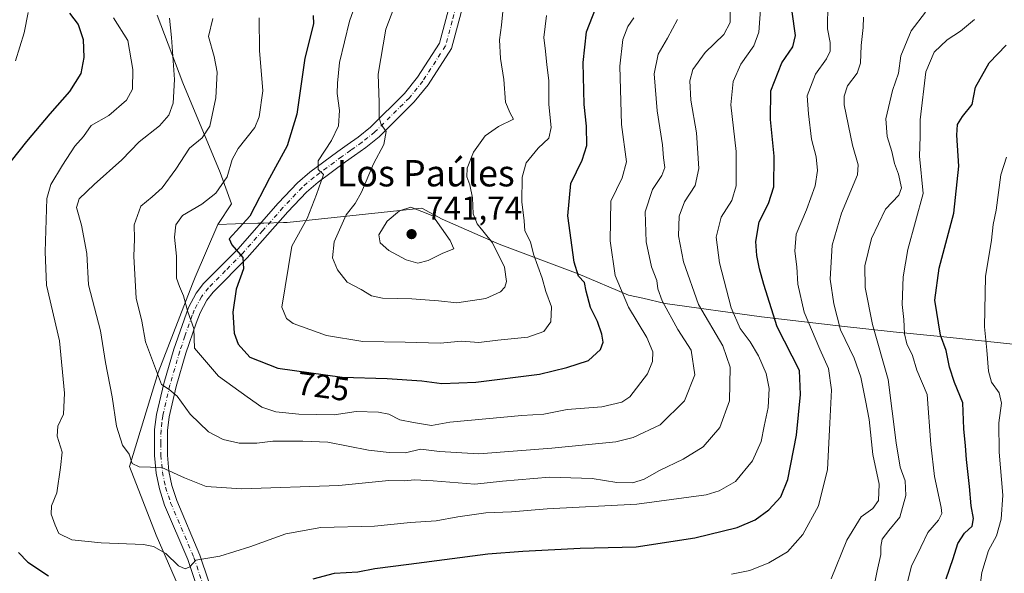
# Model space of a CAD drawing. Units: metres. Extents: x 556376 to 559821, y 4717095 to 4719437.
# Drawn here: x 557198 to 557497, y 4718300 to 4718468 of the extents above; entities that cross this region are included whole.
import ezdxf
from ezdxf.enums import TextEntityAlignment as Align

# ---------------------------------------------------------------- set-up
doc = ezdxf.new("R2010")
doc.units = ezdxf.units.M
doc.header["$MEASUREMENT"] = 0
doc.linetypes.add('DGN Style 4', pattern=[2.638475, 1.318413, -0.659207, 0.001648, -0.659207])
for name, color, linetype, lineweight in [('Camino Cxs', 7, 'Continuous', 0), ('Camino eje', 30, 'DGN Style 4', 13), ('Curva de nivel maestra', 30, 'Continuous', 30), ('Curva de nivel normal', 30, 'Continuous', 0), ('Entidad de ámbito territorial', 7, 'Continuous', 0), ('Entidad de ámbito territorial CxS', 92, 'Continuous', 0), ('Huerta CxS', 92, 'Continuous', 0), ('Municipio', 91, 'Continuous', 13), ('Municipio CxS', 4, 'Continuous', 0), ('Punto de cota en terreno', 7, 'Continuous', 0), ('Rótulo de curva de nivel directora', 7, 'Continuous', 0), ('Rótulo de punto de cota en terreno', 7, 'Continuous', 0), ('Texto cartográfico', 7, 'Continuous', 0)]:
    doc.layers.add(name, color=color, linetype=linetype, lineweight=lineweight)
doc.styles.add('Style-Arial', font='txt')

# ---------------------------------------------------------------- blocks, each defined once
blk = doc.blocks.new('*U16')
at = {"layer": 'Municipio CxS', "color": 4, "linetype": 'Continuous', "lineweight": 0, "flags": 128}
blk.add_lwpolyline([(557500.491, 4718369.474), (557483.29, 4718371.277), (557478.5, 4718371.778), (557463.168, 4718373.376), (557447.482, 4718375.013), (557423.198, 4718377.937), (557393.949, 4718381.953), (557387.169, 4718383.516), (557382.875, 4718384.506), (557367.57, 4718390.954), (557343.604, 4718399.981), (557326.255, 4718407.551), (557320.125, 4718410.918), (557298.309, 4718408.531), (557279.282, 4718406.554), (557278.084, 4718406.52), (557272.172, 4718406.352), (557270.3, 4718406.298), (557263.562, 4718406.107), (557258.208, 4718405.954), (557251.371, 4718389.976), (557250.47, 4718387.87), (557244.731, 4718373), (557240.114, 4718361.039), (557231.345, 4718332.484), (557239.454, 4718311.655), (557246.927, 4718294.408)], dxfattribs=at)
blk = doc.blocks.new('*U17')
at = {"layer": 'Entidad de ámbito territorial CxS', "color": 92, "linetype": 'Continuous', "lineweight": 0, "flags": 128}
blk.add_lwpolyline([(557500.491, 4718369.474025), (557483.29, 4718371.277), (557478.5, 4718371.778), (557463.168, 4718373.376), (557447.482, 4718375.013), (557423.198, 4718377.937), (557393.949, 4718381.953), (557387.169, 4718383.516), (557382.875, 4718384.506), (557367.57, 4718390.954), (557343.604, 4718399.981), (557326.255, 4718407.551), (557320.125, 4718410.918), (557298.309, 4718408.531), (557279.282, 4718406.554), (557278.084, 4718406.52), (557272.172, 4718406.352), (557270.3, 4718406.298), (557263.562, 4718406.107), (557258.208, 4718405.954), (557262.334, 4718412.223), (557258.933, 4718421.717), (557247.603, 4718448.918), (557239.771, 4718469.421)], dxfattribs=at)
blk = doc.blocks.new('5PATER')
at = {"layer": 'Huerta CxS', "linetype": 'Continuous', "lineweight": 0}
h = blk.add_hatch(color=51, dxfattribs=at)
edge = h.paths.add_edge_path()
edge.add_ellipse((0, 0), major_axis=(-0.11, -0.111), ratio=0.999422, start_angle=0, end_angle=360)

msp = doc.modelspace()

# ---------------------------------------------------------------- linework, layer by layer
at = {"layer": 'Camino Cxs', "color": 7, "linetype": 'Continuous', "lineweight": 0}
for points in [[(557254.2501, 4718288.6901, 705.195), (557249.0901, 4718304.1901, 706.2079), (557242.0501, 4718320.7701, 709.2837), (557240.4501, 4718325.6501, 709.9102), (557239.4601, 4718330.4801, 711.0322), (557238.9701, 4718335.7601, 712.9593), (557239.0101, 4718343.6601, 714.4795), (557239.5701, 4718348.2101, 713.9703), (557241.7901, 4718357.7001, 715.9265), (557244.8101, 4718368.0501, 719.5509), (557249.2901, 4718380.7701, 722.7041), (557251.6301, 4718385.0701, 723.3684), (557253.8901, 4718387.9701, 724.0181), (557264.2701, 4718398.4501, 728.5744), (557276.5301, 4718412.3701, 728.3268), (557282.4101, 4718418.6101, 729.597), (557286.1701, 4718421.8201, 730.4128), (557294.6201, 4718428.0601, 731.8286), (557297.4101, 4718430.0501, 732.4968), (557300.8101, 4718432.4501, 733.3905), (557304.5701, 4718435.4601, 734.3927), (557314.8901, 4718445.7301, 737.7595), (557318.8501, 4718450.6101, 738.7307), (557325.4901, 4718460.9301, 739.1861), (557329.3201, 4718475.4201, 739.1381)], [(557254.2501, 4718288.6901, 705.195), (557249.0901, 4718304.1901, 706.2079), (557242.0501, 4718320.7701, 709.2837), (557240.4501, 4718325.6501, 709.9102), (557239.4601, 4718330.4801, 711.0322), (557238.9701, 4718335.7601, 712.9593), (557239.0101, 4718343.6601, 714.4795), (557239.5701, 4718348.2101, 713.9703), (557241.7901, 4718357.7001, 715.9265), (557244.8101, 4718368.0501, 719.5509), (557249.2901, 4718380.7701, 722.7041), (557251.6301, 4718385.0701, 723.3684), (557253.8901, 4718387.9701, 724.0181), (557264.2701, 4718398.4501, 728.5744), (557276.5301, 4718412.3701, 728.3268), (557282.4101, 4718418.6101, 729.597), (557286.1701, 4718421.8201, 730.4128), (557294.6201, 4718428.0601, 731.8286), (557297.4101, 4718430.0501, 732.4968), (557300.8101, 4718432.4501, 733.3905), (557304.5701, 4718435.4601, 734.3927), (557314.8901, 4718445.7301, 737.7595), (557318.8501, 4718450.6101, 738.7307), (557325.4901, 4718460.9301, 739.1861), (557329.3201, 4718475.4201, 739.1381)], [(557333.1201, 4718474.4701, 738.545), (557329.1101, 4718459.3301, 738.9884), (557322.0201, 4718448.3101, 738.455), (557317.7901, 4718443.1001, 737.3729), (557307.1801, 4718432.5401, 734.623), (557303.1601, 4718429.3201, 734.0527), (557299.6701, 4718426.8601, 733.2055), (557296.9201, 4718424.9001, 732.5059), (557288.6101, 4718418.7601, 731.2699), (557285.1101, 4718415.7701, 730.6759), (557279.4201, 4718409.7301, 728.7501), (557267.1201, 4718395.7801, 726.6099), (557256.8301, 4718385.3801, 722.9121), (557254.9101, 4718382.9201, 722.3836), (557252.8301, 4718379.1001, 721.2738), (557251.5901, 4718376.0001, 721.0147), (557248.5401, 4718366.8801, 719.6197), (557245.5701, 4718356.7001, 715.9809), (557243.4201, 4718347.5201, 713.5371), (557242.9101, 4718343.4101, 712.8552), (557242.8801, 4718335.9301, 712.0453), (557243.3301, 4718331.0501, 711.108), (557244.2301, 4718326.6501, 710.2124), (557245.7101, 4718322.1401, 708.9004), (557252.7401, 4718305.5801, 705.3041), (557258.0601, 4718289.6201, 703.5529)], [(557333.1201, 4718474.4701, 738.545), (557329.1101, 4718459.3301, 738.9884), (557322.0201, 4718448.3101, 738.455), (557317.7901, 4718443.1001, 737.3729), (557307.1801, 4718432.5401, 734.623), (557303.1601, 4718429.3201, 734.0527), (557299.6701, 4718426.8601, 733.2055), (557296.9201, 4718424.9001, 732.5059), (557288.6101, 4718418.7601, 731.2699), (557285.1101, 4718415.7701, 730.6759), (557279.4201, 4718409.7301, 728.7501), (557267.1201, 4718395.7801, 726.6099), (557256.8301, 4718385.3801, 722.9121), (557254.9101, 4718382.9201, 722.3836), (557252.8301, 4718379.1001, 721.2738), (557251.5901, 4718376.0001, 721.0147), (557248.5401, 4718366.8801, 719.6197), (557245.5701, 4718356.7001, 715.9809), (557243.4201, 4718347.5201, 713.5371), (557242.9101, 4718343.4101, 712.8552), (557242.8801, 4718335.9301, 712.0453), (557243.3301, 4718331.0501, 711.108), (557244.2301, 4718326.6501, 710.2124), (557245.7101, 4718322.1401, 708.9004), (557252.7401, 4718305.5801, 705.3041), (557258.0601, 4718289.6201, 703.5529)]]:
    msp.add_polyline3d(points, dxfattribs=at)
at = {"layer": 'Camino eje', "color": 30, "linetype": 'DGN Style 4', "lineweight": 13}
msp.add_polyline3d([(557331.2201, 4718474.9451, 738.8206), (557329.3051, 4718467.7001, 739.1671), (557327.3001, 4718460.1301, 738.8786), (557320.4351, 4718449.4601, 738.4623), (557316.3401, 4718444.4151, 737.4291), (557305.8751, 4718434.0001, 734.5582), (557301.9851, 4718430.8851, 733.7094), (557298.5401, 4718428.4551, 732.8161), (557295.7701, 4718426.4801, 732.1556), (557287.3901, 4718420.2901, 730.7537), (557283.7601, 4718417.1901, 729.8634), (557277.9751, 4718411.0501, 728.1381), (557271.8451, 4718404.0901, 728.3319), (557265.6951, 4718397.1151, 727.4566), (557260.5501, 4718391.9151, 725.4635), (557255.3601, 4718386.6751, 723.1845), (557253.2701, 4718383.9951, 722.3919), (557251.0601, 4718379.9351, 721.736), (557250.4401, 4718378.3851, 721.5276), (557248.2001, 4718372.0251, 719.6335), (557246.6751, 4718367.4651, 719.1346), (557243.6801, 4718357.2001, 715.743), (557241.4951, 4718347.8651, 713.5583), (557241.2401, 4718345.8101, 713.464), (557240.9601, 4718343.5351, 713.538), (557240.9401, 4718339.5851, 713.1519), (557240.9251, 4718335.8451, 712.4313), (557241.3951, 4718330.7651, 710.9624), (557242.3401, 4718326.1501, 709.5555), (557243.8801, 4718321.4551, 708.8618), (557250.9151, 4718304.8851, 705.6531), (557253.4951, 4718297.1351, 704.3742)], dxfattribs=at)
at = {"layer": 'Curva de nivel maestra', "color": 30, "linetype": 'Continuous', "lineweight": 30, "flags": 128}
for points, elevation in [([(557287.16, 4718469.3901), (557287.27, 4718466.8301), (557284.64, 4718456.4201), (557282.15, 4718439.4101), (557279.25, 4718429.8101), (557273.88, 4718419.9701), (557267.94, 4718408.4201), (557261.69, 4718401.5201), (557262.41, 4718399.7701), (557265.74, 4718395.8701), (557265.97, 4718392.4701), (557263.81, 4718386.3201), (557262.74, 4718379.3301), (557263.11, 4718372.9701), (557264.34, 4718369.5601), (557267.87, 4718365.6601), (557276.46, 4718362.2801), (557295.89, 4718359.5601), (557309.6, 4718359.1201), (557320.16, 4718358.4401), (557326.16, 4718357.6901), (557336.49, 4718358.0301), (557355.82, 4718360.4401), (557364.15, 4718362.5201), (557370.7, 4718364.6801), (557374.34, 4718367.9601), (557375.15, 4718370.2101), (557374.74, 4718372.6601), (557373.42, 4718376.4401), (557371.27, 4718380.6901), (557369.98, 4718385.6601), (557369.48, 4718388.3301), (557367.68, 4718390.2101), (557366.35, 4718394.5001), (557364.43, 4718408.5301), (557365.34, 4718418.3201), (557368.78, 4718425.4701), (557370.17, 4718429.9101), (557370.04, 4718435.8001), (557369.35, 4718442.3201), (557369.08, 4718455.0701), (557370.14, 4718464.4101), (557372.86, 4718471.3601)], 725), ([(557213.19, 4718470.0701), (557215.86, 4718466.6001), (557217.29, 4718462.0601), (557217.57, 4718456.5801), (557216.64, 4718451.7301), (557213.21, 4718446.2401), (557207.21, 4718439.5301), (557200.13, 4718431.1401), (557195.53, 4718425.2801)], 700), ([(557287.16, 4718298.3501), (557293.65, 4718300.0801), (557300.71, 4718300.5001), (557305.81, 4718301.5401), (557316.16, 4718302.7901), (557340.16, 4718305.9101), (557350.8, 4718306.7201), (557368.15, 4718307.6701), (557385.19, 4718308.0501), (557402.98, 4718310.8201), (557415.84, 4718313.9501), (557421.26, 4718316.2301), (557425.42, 4718319.3301), (557429.04, 4718323.2501), (557431.24, 4718328.5401), (557433.86, 4718341.9201), (557435, 4718354.3201), (557434.77, 4718361.5801), (557427.96, 4718374.8201), (557423.88, 4718387.7401), (557422.57, 4718392.4401), (557421.79, 4718396.5101), (557421.53, 4718400.8001), (557422.54, 4718406.7401), (557425.34, 4718412.2401), (557426.96, 4718417.3501), (557427.09, 4718426.6601), (557425.92, 4718437.7701), (557426.07, 4718446.5001), (557429.4, 4718454.9401), (557432.68, 4718459.8901), (557433.47, 4718463.3101), (557432.53, 4718470.5001)], 700), ([(557479.28, 4718298.3501), (557481.38, 4718304.5401), (557482.78, 4718309.0901), (557484.84, 4718312.1901), (557487.14, 4718314.3401), (557487.58, 4718316.6701), (557486.79, 4718320.5301), (557486.34, 4718326.3701), (557485.37, 4718334.6101), (557485.1, 4718338.7401), (557484.58, 4718343.8801), (557484.34, 4718351.8001), (557481.82, 4718357.9801), (557480.24, 4718362.6601), (557479.28, 4718367.7001), (557477.49, 4718372.3601), (557475.85, 4718382.9201), (557477.13, 4718392.6401), (557481.6, 4718409.3201), (557483.12, 4718423.6501), (557482.53, 4718432.9901), (557482.72, 4718436.3201), (557484.18, 4718438.6501), (557487.15, 4718442.3201), (557488.18, 4718447.6501), (557492.28, 4718454.9701), (557497.46, 4718460.3601)], 675), ([(557197.66, 4718306.4001), (557200.56, 4718303.4601), (557206.85, 4718299.2401)], 700)]:
    msp.add_lwpolyline(points, dxfattribs=dict(at, elevation=elevation))
at = {"layer": 'Curva de nivel normal', "color": 30, "linetype": 'Continuous', "lineweight": 0, "flags": 128}
for points, elevation in [([(557304.53, 4718485.6401), (557298.12, 4718467.6001), (557295.1, 4718455.0501), (557294.53, 4718448.8101), (557294.42, 4718445.6401), (557295.14, 4718440.5201), (557294.79, 4718435.9001), (557292.74, 4718431.4001), (557288.64, 4718425.2501), (557288.66, 4718422.5901), (557290.27, 4718421.0901), (557288.12, 4718414.9801), (557285.27, 4718407.7101), (557280.7, 4718399.3601), (557277.6, 4718380.8101), (557279.09, 4718377.3401), (557281.05, 4718375.8901), (557291.17, 4718372.2601), (557302.18, 4718370.3901), (557315.06, 4718370.1801), (557325.72, 4718369.8901), (557332.13, 4718370.5301), (557337.37, 4718370.1301), (557343.23, 4718370.8301), (557352.26, 4718371.7101), (557357.16, 4718373.4801), (557359.23, 4718376.3601), (557359.43, 4718380.8801), (557357.74, 4718385.6201), (557356.62, 4718389.6001), (557353.98, 4718396.8601), (557353.05, 4718400.6701), (557351.39, 4718404.0101), (557351.18, 4718407.0001), (557350.48, 4718412.8201), (557350.53, 4718420.2901), (557351.78, 4718424.6601), (557355.39, 4718429.0701), (557358.64, 4718432.1701), (557359.37, 4718435.3201), (557358.63, 4718442.3201), (557358.63, 4718449.6501), (557358.01, 4718454.3601), (557357.65, 4718458.5001), (557357.12, 4718462.6901), (557357.92, 4718469.3101)], 730), ([(557314.01, 4718478.0501), (557309.14, 4718465.1801), (557306.82, 4718451.5101), (557307.21, 4718442.9001), (557307.16, 4718438.3101), (557307.77, 4718436.2501), (557309.26, 4718434.1401), (557308.62, 4718430.2101), (557305.4, 4718424.3601), (557301.81, 4718415.7001), (557299.92, 4718412.2801), (557297.13, 4718408.8101), (557293.47, 4718400.6201), (557293.04, 4718395.7601), (557294.48, 4718392.1701), (557297.49, 4718388.4601), (557301.68, 4718386.2101), (557304.81, 4718384.2301), (557308.19, 4718383.5501), (557317.09, 4718383.3801), (557325.14, 4718382.7401), (557330.71, 4718382.1701), (557339.56, 4718383.4801), (557344.04, 4718385.4501), (557345.3, 4718386.8601), (557345.86, 4718388.6001), (557345.23, 4718392.9201), (557341.52, 4718400.3601), (557336.94, 4718406.1101), (557335.66, 4718409.1301), (557335.49, 4718414.0001), (557334.73, 4718417.9901), (557333.73, 4718420.3401), (557333.9, 4718423.0001), (557335.84, 4718427.9201), (557339.37, 4718432.8701), (557343.35, 4718435.6601), (557347.89, 4718437.8901), (557346.88, 4718439.6701), (557345.53, 4718443.0801), (557344.96, 4718449.9601), (557343.97, 4718456.3101), (557343.69, 4718461.9801), (557344.31, 4718466.4701), (557344.76, 4718471.6301)], 735), ([(557243.51, 4718468.5101), (557244.18, 4718462.7001), (557245.04, 4718449.9801), (557244.61, 4718442.7301), (557243.37, 4718439.0701), (557240.48, 4718435.8401), (557234.32, 4718430.9901), (557229.1, 4718425.5401), (557220.66, 4718418.0301), (557216.08, 4718413.6701), (557215.35, 4718411.0901), (557216.87, 4718405.7601), (557218.42, 4718397.1401), (557218.98, 4718387.6501), (557222.58, 4718373.6801), (557224.12, 4718364.0501), (557226.18, 4718353.6101), (557227.48, 4718344.6801), (557229.32, 4718338.9801), (557231.31, 4718336.1801), (557232.22, 4718333.3801), (557234.35, 4718332.3101), (557241.18, 4718332.2001), (557248.07, 4718329.0301), (557254.71, 4718326.3801), (557265.48, 4718325.6701), (557294.93, 4718326.6701), (557310.1, 4718328.2001), (557314.82, 4718328.0701), (557317.86, 4718328.3701), (557323.55, 4718328.0701), (557336.18, 4718327.0801), (557344.63, 4718328.0001), (557358.82, 4718329.2401), (557371.82, 4718328.8101), (557379.32, 4718327.5901), (557384.18, 4718327.5401), (557387.62, 4718328.6501), (557392.21, 4718331.2801), (557399.43, 4718334.6801), (557405.48, 4718338.4601), (557410.53, 4718344.2701), (557413.48, 4718352.3401), (557413.7, 4718362.6401), (557411.47, 4718369.1201), (557404.12, 4718381.6201), (557399.52, 4718394.6001), (557398, 4718402.5101), (557398.21, 4718408.4101), (557399.84, 4718412.7501), (557403.07, 4718417.7901), (557404.14, 4718422.8701), (557403.51, 4718433.7901), (557401.72, 4718443.6301), (557401.43, 4718449.5701), (557402.4, 4718452.9301), (557406.08, 4718458.1601), (557411.72, 4718463.6101), (557413.67, 4718467.2401), (557413.54, 4718474.0401)], 710), ([(557226.5, 4718468.6301), (557230.87, 4718461.8001), (557232.4, 4718452.9801), (557232.28, 4718446.9901), (557230.5, 4718443.6501), (557225.11, 4718438.9901), (557219.78, 4718435.9901), (557217.43, 4718432.6501), (557214.84, 4718429.6501), (557211.02, 4718423.9101), (557207.57, 4718418.0601), (557206.32, 4718413.7901), (557205.79, 4718397.6001), (557206.25, 4718387.4901), (557210.12, 4718370.6001), (557211.7, 4718354.6701), (557211.38, 4718348.3401), (557209.63, 4718344.6701), (557209.44, 4718341.6701), (557210.94, 4718336.8201), (557210.47, 4718332.1101), (557209.32, 4718324.4901), (557207.76, 4718320.5101), (557207.63, 4718318.0101), (557208.87, 4718314.6401), (557209.94, 4718312.1601), (557213.88, 4718310.1601), (557222.78, 4718309.2801), (557235.68, 4718308.7901), (557238.64, 4718308.1601), (557242.4, 4718306.0401), (557246.3, 4718302.3001), (557248.3, 4718301.3501), (557249.66, 4718302.0501), (557251.51, 4718304.0501), (557253.92, 4718304.4001), (557258.84, 4718305.2201), (557267.92, 4718308.0601), (557278.82, 4718312.0301), (557289.45, 4718313.9401), (557305.71, 4718314.3401), (557316.63, 4718315.4201), (557324.48, 4718316.0001), (557331.02, 4718317.2101), (557339.5, 4718318.3501), (557347.31, 4718318.7001), (557358.18, 4718319.6301), (557385.39, 4718321.0701), (557406.43, 4718323.8701), (557410.36, 4718325.0301), (557415.3, 4718327.9501), (557420.49, 4718334.1801), (557423.11, 4718340.0101), (557424.02, 4718344.6701), (557425.23, 4718350.3801), (557425.54, 4718356.1601), (557424.59, 4718360.7001), (557422.26, 4718366.0001), (557419.76, 4718370.3301), (557416.7, 4718374.3301), (557414.03, 4718380.6601), (557410.43, 4718394.2701), (557409.44, 4718402.0801), (557410.97, 4718408.1401), (557414.2, 4718413.1901), (557415.54, 4718417.6401), (557415.51, 4718428.0401), (557413.93, 4718442.2401), (557414.58, 4718449.2901), (557416.97, 4718454.5501), (557420.83, 4718460.1601), (557422.42, 4718464.3401), (557423, 4718472.6201)], 705), ([(557443.32, 4718472.9901), (557443.23, 4718465.3501), (557444.01, 4718461.1401), (557444.05, 4718458.4901), (557442.92, 4718456.1601), (557439.61, 4718451.5001), (557437.04, 4718444.9401), (557437.45, 4718439.5001), (557438.42, 4718431.8401), (557439.75, 4718426.4501), (557440.17, 4718422.3201), (557439.48, 4718417.6501), (557436.87, 4718410.3201), (557433.76, 4718402.9401), (557433.28, 4718397.8701), (557433.94, 4718393.0501), (557434.24, 4718387.7801), (557436.16, 4718379.3301), (557440.87, 4718368.0401), (557443.56, 4718362.1801), (557444.49, 4718355.7701), (557443.98, 4718345.6201), (557443.22, 4718331.5001), (557440.55, 4718320.4801), (557435.73, 4718311.7901), (557431.14, 4718306.5701), (557425.47, 4718303.2101), (557419.69, 4718300.9201), (557414.13, 4718299.7301)], 695), ([(557196.78, 4718455.6301), (557199.46, 4718464.0701), (557200.68, 4718470.2801)], 695), ([(557256.64, 4718468.4301), (557255.4, 4718462.9501), (557257.1, 4718456.9101), (557258.02, 4718452.1701), (557257.55, 4718444.3601), (557255.73, 4718435.8101), (557253.44, 4718432.2701), (557249.57, 4718429.0401), (557245.42, 4718422.6801), (557241.34, 4718417.0101), (557238.31, 4718414.3201), (557234.84, 4718411.4601), (557232.84, 4718405.8201), (557232.93, 4718401.5901), (557232.71, 4718396.2301), (557233.43, 4718383.5801), (557235.11, 4718376.5601), (557236.21, 4718370.3301), (557241.13, 4718357.3701), (557243.45, 4718355.8001), (557245.82, 4718353.7901), (557249.8, 4718348.3001), (557255.38, 4718343.0101), (557259.84, 4718340.6201), (557264.72, 4718339.5601), (557270, 4718339.5201), (557274.94, 4718340.1501), (557283.97, 4718340.1501), (557291.63, 4718339.8001), (557303.96, 4718337.4601), (557310.23, 4718336.7401), (557315.02, 4718336.5601), (557319.77, 4718337.7101), (557325.49, 4718336.9901), (557337.43, 4718336.2801), (557359.52, 4718338.0301), (557379.01, 4718339.9501), (557384.26, 4718341.2801), (557392.42, 4718345.1201), (557399.79, 4718352.4201), (557403, 4718360.3301), (557401.82, 4718367.7701), (557397.82, 4718374.0901), (557393.09, 4718382.7701), (557391.69, 4718386.3801), (557391.41, 4718388.8701), (557389.8, 4718393.0501), (557388.15, 4718400.6601), (557387.85, 4718409.7401), (557390.13, 4718416.4901), (557393, 4718420.8101), (557393.82, 4718423.2001), (557393.41, 4718426.1101), (557393.19, 4718430.0901), (557391.58, 4718440.4601), (557390.6, 4718451.6601), (557391.8, 4718457.6101), (557394.63, 4718462.5201), (557397.66, 4718468.1601)], 715), ([(557270.7, 4718468.6801), (557270.83, 4718458.7701), (557271.9, 4718446.4801), (557270.72, 4718438.6201), (557269.4, 4718435.3201), (557264.42, 4718428.9901), (557262.56, 4718425.6501), (557261.08, 4718420.4201), (557257.6, 4718415.3901), (557253.3, 4718412.0901), (557247.49, 4718408.6201), (557245.41, 4718405.8601), (557245.09, 4718402.0401), (557245.66, 4718396.2901), (557245.64, 4718389.5801), (557246.57, 4718387.0901), (557247.75, 4718384.2401), (557249.05, 4718379.4001), (557250.87, 4718374.3901), (557251.09, 4718368.3301), (557258.39, 4718359.9201), (557267.07, 4718353.5801), (557271.52, 4718350.4501), (557275.81, 4718349.0201), (557282.74, 4718348.3001), (557293.48, 4718348.1801), (557300.17, 4718349.1501), (557306.93, 4718348.9701), (557310.13, 4718348.3101), (557313.48, 4718346.6601), (557317.62, 4718345.8001), (557323.07, 4718344.8701), (557328.66, 4718345.8901), (557350.42, 4718347.9601), (557357.16, 4718348.3401), (557364.26, 4718349.7801), (557374.77, 4718350.5901), (557380.78, 4718352.0201), (557383.28, 4718353.5601), (557388.64, 4718360.6201), (557390.11, 4718364.3801), (557390.18, 4718367.2401), (557388.41, 4718371.6001), (557382.79, 4718380.8201), (557378.8, 4718390.4501), (557377.23, 4718401.0001), (557377.52, 4718413.0301), (557380.9, 4718420.0401), (557382.23, 4718424.9501), (557380.75, 4718436.3101), (557380.25, 4718454.0101), (557381.1, 4718462.0701), (557382.59, 4718465.9801), (557384.42, 4718468.6401)], 720), ([(557444.3, 4718298.3501), (557449.13, 4718310.0801), (557453.41, 4718317.2001), (557457.02, 4718319.6901), (557458.66, 4718322.0901), (557458.89, 4718327.1001), (557456.96, 4718336.0801), (557455.86, 4718346.7401), (557454.73, 4718352.5301), (557453.38, 4718359.5501), (557451.3, 4718365.3301), (557447.19, 4718373.9601), (557445.2, 4718381.8701), (557444.02, 4718389.3001), (557444.62, 4718399.6601), (557447.53, 4718409.3201), (557452.35, 4718420.9901), (557452.5, 4718423.9901), (557450.82, 4718430.0001), (557448.32, 4718442.2801), (557448.25, 4718444.9001), (557449.32, 4718447.9601), (557452.2, 4718451.8601), (557453.2, 4718454.8701), (557453.44, 4718460.2801), (557454.1, 4718465.7001), (557454.14, 4718468.8601)], 690), ([(557456.73, 4718292.8001), (557458.33, 4718300.8301), (557459.42, 4718305.7601), (557459.37, 4718308.1801), (557459.79, 4718310.3901), (557461.83, 4718313.0301), (557465.22, 4718317.1001), (557466.97, 4718323.6101), (557466.79, 4718328.0901), (557465.31, 4718332.2801), (557464.08, 4718339.6701), (557461.66, 4718358.8201), (557456.85, 4718375.5201), (557454.7, 4718386.7901), (557454.54, 4718393.4001), (557456.61, 4718401.6501), (557460.88, 4718410.5301), (557464.88, 4718414.8201), (557465.7, 4718417.0001), (557464.74, 4718421.1901), (557463.52, 4718424.4701), (557462.75, 4718428.0301), (557461.32, 4718432.5801), (557460.91, 4718437.9901), (557462.98, 4718446.6301), (557464.77, 4718451.8801), (557465.46, 4718457.1001), (557468.6, 4718464.6801), (557472.94, 4718470.3201)], 685), ([(557467.25, 4718296.2801), (557468.74, 4718302.2501), (557471.6, 4718308.0101), (557473.66, 4718312.3901), (557476.9, 4718316.1901), (557477.88, 4718318.2401), (557477.73, 4718320.0101), (557475.67, 4718329.3901), (557474.57, 4718339.1201), (557473.5, 4718354.3401), (557470.34, 4718361.7401), (557469, 4718366.1701), (557467.35, 4718369.7201), (557466.58, 4718372.7701), (557466.35, 4718377.0601), (557465.85, 4718381.6301), (557466.21, 4718390.0301), (557467.59, 4718398.3601), (557472.29, 4718415.3501), (557471.2, 4718426.6501), (557471.32, 4718432.6501), (557471.32, 4718437.7201), (557473.07, 4718452.2701), (557475.64, 4718458.2001), (557479.5, 4718461.9801), (557483.64, 4718464.6501), (557487.84, 4718468.1801)], 680), ([(557489.25, 4718294.1001), (557490.02, 4718300.2501), (557492.09, 4718306.9701), (557494.56, 4718311.3801), (557495.9, 4718316.4201), (557496.41, 4718323.7201), (557495.28, 4718336.8501), (557495.24, 4718345.7301), (557496.01, 4718351.6501), (557495.29, 4718354.8501), (557492.96, 4718358.0401), (557492.07, 4718361.3601), (557491.58, 4718367.8001), (557490.92, 4718374.9001), (557491.16, 4718390.1401), (557492.98, 4718401.1701), (557493.5, 4718405.8901), (557494.37, 4718410.3001), (557495.8, 4718421.0301), (557497.51, 4718426.3901)], 670), ([(557316.8, 4718411.1501), (557313.34, 4718410.0601), (557309.64, 4718406.9101), (557307.05, 4718402.8001), (557307.5, 4718400.3201), (557310.15, 4718398.0101), (557315.32, 4718395.1601), (557318.93, 4718394.1401), (557322, 4718395.0001), (557326.48, 4718397.2101), (557329.87, 4718398.5401), (557328.73, 4718401.0801), (557323.49, 4718408.5201), (557316.8, 4718411.1501)], 740)]:
    msp.add_lwpolyline(points, dxfattribs=dict(at, elevation=elevation))
at = {"layer": 'Entidad de ámbito territorial', "color": 7, "linetype": 'Continuous', "lineweight": 0, "flags": 128}
for points in [[(557239.771, 4718469.421), (557247.603, 4718448.918), (557258.933, 4718421.717), (557262.334, 4718412.223), (557258.208, 4718405.954)], [(557500.491, 4718369.474), (557483.29, 4718371.277), (557478.5, 4718371.778), (557463.168, 4718373.376), (557447.482, 4718375.013), (557423.198, 4718377.937), (557393.949, 4718381.953), (557387.169, 4718383.516), (557382.875, 4718384.506), (557367.57, 4718390.954), (557343.604, 4718399.981), (557326.255, 4718407.551), (557320.125, 4718410.918), (557298.309, 4718408.531), (557279.282, 4718406.554), (557278.084, 4718406.52), (557272.172, 4718406.352), (557270.3, 4718406.298), (557263.562, 4718406.107), (557258.208, 4718405.954)]]:
    msp.add_lwpolyline(points, dxfattribs=at)
at = {"layer": 'Municipio', "color": 91, "linetype": 'Continuous', "lineweight": 13, "flags": 128}
for points in [[(557500.491, 4718369.474), (557483.29, 4718371.277), (557478.5, 4718371.778), (557463.168, 4718373.376), (557447.482, 4718375.013), (557423.198, 4718377.937), (557393.949, 4718381.953), (557387.169, 4718383.516), (557382.875, 4718384.506), (557367.57, 4718390.954), (557343.604, 4718399.981), (557326.255, 4718407.551), (557320.125, 4718410.918), (557298.309, 4718408.531), (557279.282, 4718406.554), (557278.084, 4718406.52), (557272.172, 4718406.352), (557270.3, 4718406.298), (557263.562, 4718406.107), (557258.208, 4718405.954)], [(557500.491, 4718369.474), (557483.29, 4718371.277), (557478.5, 4718371.778), (557463.168, 4718373.376), (557447.482, 4718375.013), (557423.198, 4718377.937), (557393.949, 4718381.953), (557387.169, 4718383.516), (557382.875, 4718384.506), (557367.57, 4718390.954), (557343.604, 4718399.981), (557326.255, 4718407.551), (557320.125, 4718410.918), (557298.309, 4718408.531), (557279.282, 4718406.554), (557278.084, 4718406.52), (557272.172, 4718406.352), (557270.3, 4718406.298), (557263.562, 4718406.107), (557258.208, 4718405.954)], [(557258.208, 4718405.954), (557251.371, 4718389.976), (557250.47, 4718387.87), (557244.731, 4718373), (557240.114, 4718361.039), (557231.345, 4718332.484), (557239.454, 4718311.655), (557246.927, 4718294.408)], [(557258.208, 4718405.954), (557251.371, 4718389.976), (557250.47, 4718387.87), (557244.731, 4718373), (557240.114, 4718361.039), (557231.345, 4718332.484), (557239.454, 4718311.655), (557246.927, 4718294.408)]]:
    msp.add_lwpolyline(points, dxfattribs=at)
at = {"layer": 'Municipio CxS', "color": 4, "linetype": 'Continuous', "lineweight": 0, "flags": 128}
msp.add_lwpolyline([(557246.927, 4718294.408), (557239.454, 4718311.655), (557231.345, 4718332.484), (557240.114, 4718361.039), (557244.731, 4718373), (557250.47, 4718387.87), (557251.371, 4718389.976), (557258.208, 4718405.954), (557263.562, 4718406.107), (557270.3, 4718406.298), (557272.172, 4718406.352), (557278.084, 4718406.52), (557279.282, 4718406.554), (557298.309, 4718408.531), (557320.125, 4718410.918), (557326.255, 4718407.551), (557343.604, 4718399.981), (557367.57, 4718390.954), (557382.875, 4718384.506), (557387.169, 4718383.516), (557393.949, 4718381.953), (557423.198, 4718377.937), (557447.482, 4718375.013), (557463.168, 4718373.376), (557478.5, 4718371.778), (557483.29, 4718371.277), (557500.491, 4718369.474)], dxfattribs=at)

# ---------------------------------------------------------------- block references
at = {"layer": 'Entidad de ámbito territorial CxS', "color": 92, "linetype": 'Continuous', "lineweight": 0}
msp.add_blockref('*U17', (0, 0), dxfattribs=at)
at = {"layer": 'Municipio CxS', "color": 4, "linetype": 'Continuous', "lineweight": 0}
msp.add_blockref('*U16', (0, 0), dxfattribs=at)
at = {"layer": 'Punto de cota en terreno', "color": 7, "linetype": 'Continuous', "lineweight": 0, "xscale": 10, "yscale": 10, "zscale": 10}
msp.add_blockref('5PATER', (557317, 4718403, 741.74), dxfattribs=at)

# ---------------------------------------------------------------- texts
at = {"layer": 'Rótulo de curva de nivel directora', "color": 7, "linetype": 'Continuous', "lineweight": 0, "style": 'Style-Arial'}
msp.add_text('725', height=7, rotation=352.030873, dxfattribs=at).set_placement((557290.1899, 4718356.7925), align=Align.MIDDLE_CENTER)
at = {"layer": 'Rótulo de punto de cota en terreno', "color": 7, "linetype": 'Continuous', "lineweight": 0, "style": 'Style-Arial'}
msp.add_text('741,74', height=7, dxfattribs=at).set_placement((557321.4097, 4718407.4097))
at = {"layer": 'Texto cartográfico', "color": 7, "linetype": 'Continuous', "lineweight": 0, "style": 'Style-Arial'}
msp.add_text('Los Paúles', height=8, dxfattribs=at).set_placement((557321.2898, 4718421.4802), align=Align.MIDDLE_CENTER)

doc.saveas('drawing.dxf')
